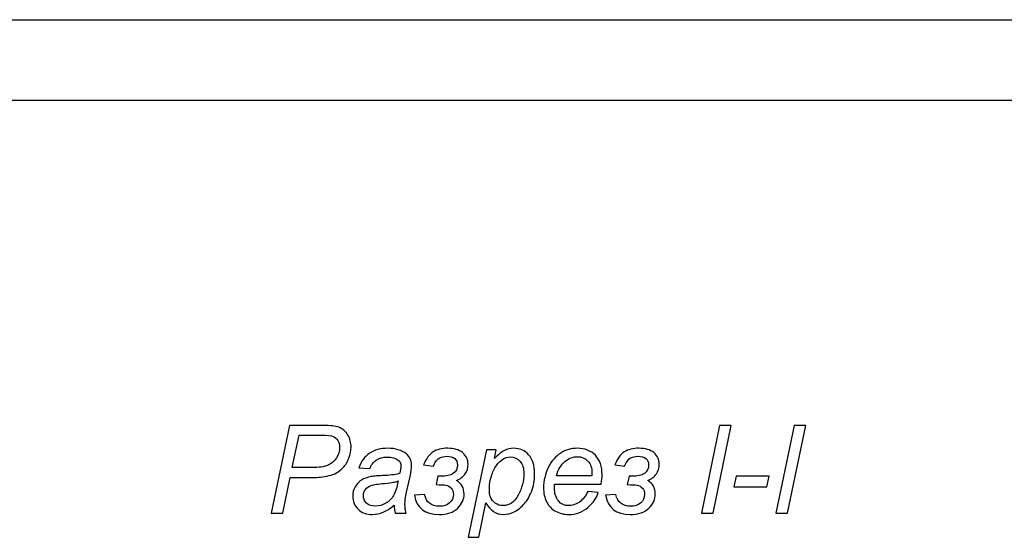
# Model space of a CAD drawing. Units: millimetres. Extents: x -399 to 404, y -289 to 277.
# Drawn here: x -59 to -3, y 248 to 277 of the extents above; entities that cross this region are included whole.
import ezdxf

# ---------------------------------------------------------------- set-up
doc = ezdxf.new("R2010")
doc.units = ezdxf.units.MM
doc.header["$MEASUREMENT"] = 0
doc.layers.add('3', color=7, linetype='Continuous')
doc.layers.add('ÐÙ¯Ú 1', color=7, linetype='Continuous')

msp = doc.modelspace()

# ---------------------------------------------------------------- linework, layer by layer
at = {"layer": '3'}
for points, knots in [([(-44.911, 248.9728), (-44.911, 248.9728), (-43.8539, 254.0234), (-43.8539, 254.0234), (-43.8539, 254.0234), (-43.8539, 254.0234), (-41.7454, 254.0234), (-41.7454, 254.0234), (-41.7454, 254.0234), (-41.3797, 254.0234), (-41.1057, 253.981), (-40.9235, 253.8975), (-40.9235, 253.8975), (-40.7412, 253.814), (-40.5895, 253.6706), (-40.4708, 253.4672), (-40.4708, 253.4672), (-40.3508, 253.2637), (-40.2908, 253.0356), (-40.2908, 252.7828), (-40.2908, 252.7828), (-40.2908, 252.5746), (-40.3343, 252.3618), (-40.419, 252.1454), (-40.419, 252.1454), (-40.5037, 251.9302), (-40.6107, 251.7515), (-40.7412, 251.6116), (-40.7412, 251.6116), (-40.8706, 251.4716), (-41.0023, 251.3658), (-41.1351, 251.2952), (-41.1351, 251.2952), (-41.2692, 251.2235), (-41.4115, 251.1706), (-41.5632, 251.1365), (-41.5632, 251.1365), (-41.8866, 251.0601), (-42.2135, 251.0224), (-42.5439, 251.0224), (-42.5439, 251.0224), (-42.5439, 251.0224), (-43.8092, 251.0224), (-43.8092, 251.0224), (-43.8092, 251.0224), (-43.8092, 251.0224), (-44.236, 248.9728), (-44.236, 248.9728), (-44.236, 248.9728), (-44.236, 248.9728), (-44.911, 248.9728), (-44.911, 248.9728)], [0, 0, 0, 0, 0.0769231, 0.0769231, 0.0769231, 0.0769231, 0.1538462, 0.1538462, 0.1538462, 0.1538462, 0.2307692, 0.2307692, 0.2307692, 0.2307692, 0.3076923, 0.3076923, 0.3076923, 0.3076923, 0.3846154, 0.3846154, 0.3846154, 0.3846154, 0.4615385, 0.4615385, 0.4615385, 0.4615385, 0.5384615, 0.5384615, 0.5384615, 0.5384615, 0.6153846, 0.6153846, 0.6153846, 0.6153846, 0.6923077, 0.6923077, 0.6923077, 0.6923077, 0.7692308, 0.7692308, 0.7692308, 0.7692308, 0.8461538, 0.8461538, 0.8461538, 0.8461538, 0.9230769, 0.9230769, 0.9230769, 0.9230769, 1, 1, 1, 1]), ([(-20.0476, 248.9728), (-20.0476, 248.9728), (-18.9904, 254.0234), (-18.9904, 254.0234), (-18.9904, 254.0234), (-18.9904, 254.0234), (-18.319, 254.0234), (-18.319, 254.0234), (-18.319, 254.0234), (-18.319, 254.0234), (-19.3726, 248.9728), (-19.3726, 248.9728), (-19.3726, 248.9728), (-19.3726, 248.9728), (-20.0476, 248.9728), (-20.0476, 248.9728)], [0, 0, 0, 0, 0.25, 0.25, 0.25, 0.25, 0.5, 0.5, 0.5, 0.5, 0.75, 0.75, 0.75, 0.75, 1, 1, 1, 1]), ([(-15.7378, 248.9728), (-15.7378, 248.9728), (-14.6806, 254.0234), (-14.6806, 254.0234), (-14.6806, 254.0234), (-14.6806, 254.0234), (-14.0092, 254.0234), (-14.0092, 254.0234), (-14.0092, 254.0234), (-14.0092, 254.0234), (-15.0628, 248.9728), (-15.0628, 248.9728), (-15.0628, 248.9728), (-15.0628, 248.9728), (-15.7378, 248.9728), (-15.7378, 248.9728)], [0, 0, 0, 0, 0.25, 0.25, 0.25, 0.25, 0.5, 0.5, 0.5, 0.5, 0.75, 0.75, 0.75, 0.75, 1, 1, 1, 1]), ([(-43.6881, 251.5951), (-43.6881, 251.5951), (-42.5756, 251.5951), (-42.5756, 251.5951), (-42.5756, 251.5951), (-42.1441, 251.5951), (-41.8266, 251.641), (-41.6243, 251.7339), (-41.6243, 251.7339), (-41.4221, 251.8267), (-41.261, 251.969), (-41.1387, 252.1595), (-41.1387, 252.1595), (-41.0176, 252.35), (-40.9564, 252.5523), (-40.9564, 252.7663), (-40.9564, 252.7663), (-40.9564, 252.9309), (-40.9882, 253.0662), (-41.0528, 253.1708), (-41.0528, 253.1708), (-41.1175, 253.2755), (-41.2081, 253.3519), (-41.3245, 253.4013), (-41.3245, 253.4013), (-41.4421, 253.4507), (-41.6667, 253.4754), (-42.0006, 253.4754), (-42.0006, 253.4754), (-42.0006, 253.4754), (-43.2953, 253.4754), (-43.2953, 253.4754), (-43.2953, 253.4754), (-43.2953, 253.4754), (-43.6881, 251.5951), (-43.6881, 251.5951)], [0, 0, 0, 0, 0.1111111, 0.1111111, 0.1111111, 0.1111111, 0.2222222, 0.2222222, 0.2222222, 0.2222222, 0.3333333, 0.3333333, 0.3333333, 0.3333333, 0.4444444, 0.4444444, 0.4444444, 0.4444444, 0.5555556, 0.5555556, 0.5555556, 0.5555556, 0.6666667, 0.6666667, 0.6666667, 0.6666667, 0.7777778, 0.7777778, 0.7777778, 0.7777778, 0.8888889, 0.8888889, 0.8888889, 0.8888889, 1, 1, 1, 1]), ([(-37.8073, 249.4279), (-38.0237, 249.2421), (-38.2306, 249.1057), (-38.4306, 249.0198), (-38.4306, 249.0198), (-38.6305, 248.9328), (-38.8445, 248.8905), (-39.0714, 248.8905), (-39.0714, 248.8905), (-39.4089, 248.8905), (-39.6817, 248.9893), (-39.8887, 249.188), (-39.8887, 249.188), (-40.0945, 249.3867), (-40.198, 249.6407), (-40.198, 249.9512), (-40.198, 249.9512), (-40.198, 250.1558), (-40.1521, 250.3369), (-40.0592, 250.4933), (-40.0592, 250.4933), (-39.9663, 250.6508), (-39.8428, 250.7778), (-39.6888, 250.8731), (-39.6888, 250.8731), (-39.5347, 250.9683), (-39.3466, 251.0365), (-39.1232, 251.0777), (-39.1232, 251.0777), (-38.9832, 251.1047), (-38.7175, 251.1271), (-38.3259, 251.1435), (-38.3259, 251.1435), (-37.9343, 251.1588), (-37.6533, 251.2012), (-37.4839, 251.267), (-37.4839, 251.267), (-37.4357, 251.4375), (-37.411, 251.5786), (-37.411, 251.6915), (-37.411, 251.6915), (-37.411, 251.8362), (-37.464, 251.949), (-37.5698, 252.0325), (-37.5698, 252.0325), (-37.7144, 252.1466), (-37.9261, 252.2042), (-38.2036, 252.2042), (-38.2036, 252.2042), (-38.4658, 252.2042), (-38.6798, 252.1466), (-38.8457, 252.0302), (-38.8457, 252.0302), (-39.0126, 251.9138), (-39.1338, 251.7491), (-39.209, 251.5363), (-39.209, 251.5363), (-39.209, 251.5363), (-39.8405, 251.5916), (-39.8405, 251.5916), (-39.8405, 251.5916), (-39.7111, 251.9537), (-39.5077, 252.2313), (-39.229, 252.4253), (-39.229, 252.4253), (-38.9491, 252.6181), (-38.5975, 252.7146), (-38.173, 252.7146), (-38.173, 252.7146), (-37.7203, 252.7146), (-37.3616, 252.6064), (-37.0982, 252.39), (-37.0982, 252.39), (-36.896, 252.2301), (-36.7949, 252.0208), (-36.7949, 251.7633), (-36.7949, 251.7633), (-36.7949, 251.568), (-36.8231, 251.3423), (-36.8807, 251.0847), (-36.8807, 251.0847), (-36.8807, 251.0847), (-37.0841, 250.1746), (-37.0841, 250.1746), (-37.0841, 250.1746), (-37.1488, 249.8853), (-37.1806, 249.6501), (-37.1806, 249.469), (-37.1806, 249.469), (-37.1806, 249.3538), (-37.1547, 249.1892), (-37.1041, 248.9728), (-37.1041, 248.9728), (-37.1041, 248.9728), (-37.7356, 248.9728), (-37.7356, 248.9728), (-37.7356, 248.9728), (-37.7697, 249.0927), (-37.7932, 249.2433), (-37.8073, 249.4279)], [0, 0, 0, 0, 0.04, 0.04, 0.04, 0.04, 0.08, 0.08, 0.08, 0.08, 0.12, 0.12, 0.12, 0.12, 0.16, 0.16, 0.16, 0.16, 0.2, 0.2, 0.2, 0.2, 0.24, 0.24, 0.24, 0.24, 0.28, 0.28, 0.28, 0.28, 0.32, 0.32, 0.32, 0.32, 0.36, 0.36, 0.36, 0.36, 0.4, 0.4, 0.4, 0.4, 0.44, 0.44, 0.44, 0.44, 0.48, 0.48, 0.48, 0.48, 0.52, 0.52, 0.52, 0.52, 0.56, 0.56, 0.56, 0.56, 0.6, 0.6, 0.6, 0.6, 0.64, 0.64, 0.64, 0.64, 0.68, 0.68, 0.68, 0.68, 0.72, 0.72, 0.72, 0.72, 0.76, 0.76, 0.76, 0.76, 0.8, 0.8, 0.8, 0.8, 0.84, 0.84, 0.84, 0.84, 0.88, 0.88, 0.88, 0.88, 0.92, 0.92, 0.92, 0.92, 0.96, 0.96, 0.96, 0.96, 1, 1, 1, 1]), ([(-35.5308, 251.6845), (-35.5308, 251.6845), (-36.1058, 251.7491), (-36.1058, 251.7491), (-36.1058, 251.7491), (-35.9564, 252.1148), (-35.7706, 252.3665), (-35.5496, 252.5053), (-35.5496, 252.5053), (-35.3273, 252.6452), (-35.0475, 252.7146), (-34.7064, 252.7146), (-34.7064, 252.7146), (-34.3419, 252.7146), (-34.055, 252.6299), (-33.8457, 252.4606), (-33.8457, 252.4606), (-33.6364, 252.2924), (-33.5317, 252.069), (-33.5317, 251.7903), (-33.5317, 251.7903), (-33.5317, 251.5751), (-33.587, 251.3893), (-33.6975, 251.2329), (-33.6975, 251.2329), (-33.808, 251.0765), (-33.9727, 250.9495), (-34.1937, 250.8507), (-34.1937, 250.8507), (-33.9045, 250.6661), (-33.7598, 250.4133), (-33.7598, 250.0887), (-33.7598, 250.0887), (-33.7598, 249.7748), (-33.8821, 249.4961), (-34.1279, 249.2538), (-34.1279, 249.2538), (-34.3737, 249.0116), (-34.7335, 248.8905), (-35.2062, 248.8905), (-35.2062, 248.8905), (-36.0152, 248.8905), (-36.4903, 249.2585), (-36.6326, 249.9958), (-36.6326, 249.9958), (-36.6326, 249.9958), (-36.0399, 250.0405), (-36.0399, 250.0405), (-36.0399, 250.0405), (-35.9459, 249.5902), (-35.6578, 249.3656), (-35.1756, 249.3656), (-35.1756, 249.3656), (-34.944, 249.3656), (-34.7535, 249.4279), (-34.6041, 249.5537), (-34.6041, 249.5537), (-34.4548, 249.6783), (-34.3795, 249.8418), (-34.3795, 250.0441), (-34.3795, 250.0441), (-34.3795, 250.1958), (-34.4207, 250.3169), (-34.5018, 250.4074), (-34.5018, 250.4074), (-34.5841, 250.498), (-34.6864, 250.5556), (-34.8099, 250.5779), (-34.8099, 250.5779), (-34.9346, 250.6014), (-35.1239, 250.6132), (-35.3791, 250.6132), (-35.3791, 250.6132), (-35.3791, 250.6132), (-35.2721, 251.1024), (-35.2721, 251.1024), (-35.2721, 251.1024), (-35.2191, 251.0977), (-35.1674, 251.0953), (-35.1168, 251.0953), (-35.1168, 251.0953), (-34.7935, 251.0953), (-34.55, 251.1494), (-34.3878, 251.2588), (-34.3878, 251.2588), (-34.2267, 251.3681), (-34.1455, 251.5304), (-34.1455, 251.7456), (-34.1455, 251.7456), (-34.1455, 251.9138), (-34.1973, 252.0396), (-34.3019, 252.1231), (-34.3019, 252.1231), (-34.4066, 252.2066), (-34.5642, 252.2489), (-34.7758, 252.2489), (-34.7758, 252.2489), (-34.911, 252.2489), (-35.0428, 252.2219), (-35.1686, 252.1666), (-35.1686, 252.1666), (-35.2944, 252.1113), (-35.4155, 251.9502), (-35.5308, 251.6845)], [0, 0, 0, 0, 0.0384615, 0.0384615, 0.0384615, 0.0384615, 0.0769231, 0.0769231, 0.0769231, 0.0769231, 0.1153846, 0.1153846, 0.1153846, 0.1153846, 0.1538462, 0.1538462, 0.1538462, 0.1538462, 0.1923077, 0.1923077, 0.1923077, 0.1923077, 0.2307692, 0.2307692, 0.2307692, 0.2307692, 0.2692308, 0.2692308, 0.2692308, 0.2692308, 0.3076923, 0.3076923, 0.3076923, 0.3076923, 0.3461538, 0.3461538, 0.3461538, 0.3461538, 0.3846154, 0.3846154, 0.3846154, 0.3846154, 0.4230769, 0.4230769, 0.4230769, 0.4230769, 0.4615385, 0.4615385, 0.4615385, 0.4615385, 0.5, 0.5, 0.5, 0.5, 0.5384615, 0.5384615, 0.5384615, 0.5384615, 0.5769231, 0.5769231, 0.5769231, 0.5769231, 0.6153846, 0.6153846, 0.6153846, 0.6153846, 0.6538462, 0.6538462, 0.6538462, 0.6538462, 0.6923077, 0.6923077, 0.6923077, 0.6923077, 0.7307692, 0.7307692, 0.7307692, 0.7307692, 0.7692308, 0.7692308, 0.7692308, 0.7692308, 0.8076923, 0.8076923, 0.8076923, 0.8076923, 0.8461538, 0.8461538, 0.8461538, 0.8461538, 0.8846154, 0.8846154, 0.8846154, 0.8846154, 0.9230769, 0.9230769, 0.9230769, 0.9230769, 0.9615385, 0.9615385, 0.9615385, 0.9615385, 1, 1, 1, 1]), ([(-33.5329, 247.5711), (-33.5329, 247.5711), (-32.4746, 252.6311), (-32.4746, 252.6311), (-32.4746, 252.6311), (-32.4746, 252.6311), (-31.8996, 252.6311), (-31.8996, 252.6311), (-31.8996, 252.6311), (-31.8996, 252.6311), (-32.0066, 252.1219), (-32.0066, 252.1219), (-32.0066, 252.1219), (-31.7926, 252.3442), (-31.6009, 252.4994), (-31.4327, 252.5852), (-31.4327, 252.5852), (-31.2634, 252.6711), (-31.0846, 252.7146), (-30.8965, 252.7146), (-30.8965, 252.7146), (-30.5473, 252.7146), (-30.258, 252.5876), (-30.0287, 252.3336), (-30.0287, 252.3336), (-29.7994, 252.0796), (-29.6841, 251.7162), (-29.6841, 251.2435), (-29.6841, 251.2435), (-29.6841, 250.8613), (-29.7476, 250.5144), (-29.8735, 250.2005), (-29.8735, 250.2005), (-30.0005, 249.8877), (-30.1545, 249.6348), (-30.3391, 249.4443), (-30.3391, 249.4443), (-30.5226, 249.2538), (-30.7084, 249.1139), (-30.8965, 249.0245), (-30.8965, 249.0245), (-31.0846, 248.9352), (-31.2787, 248.8905), (-31.4751, 248.8905), (-31.4751, 248.8905), (-31.9148, 248.8905), (-32.2547, 249.1127), (-32.4957, 249.5584), (-32.4957, 249.5584), (-32.4957, 249.5584), (-32.9085, 247.5711), (-32.9085, 247.5711), (-32.9085, 247.5711), (-32.9085, 247.5711), (-33.5329, 247.5711), (-33.5329, 247.5711)], [0, 0, 0, 0, 0.0714286, 0.0714286, 0.0714286, 0.0714286, 0.1428571, 0.1428571, 0.1428571, 0.1428571, 0.2142857, 0.2142857, 0.2142857, 0.2142857, 0.2857143, 0.2857143, 0.2857143, 0.2857143, 0.3571429, 0.3571429, 0.3571429, 0.3571429, 0.4285714, 0.4285714, 0.4285714, 0.4285714, 0.5, 0.5, 0.5, 0.5, 0.5714286, 0.5714286, 0.5714286, 0.5714286, 0.6428571, 0.6428571, 0.6428571, 0.6428571, 0.7142857, 0.7142857, 0.7142857, 0.7142857, 0.7857143, 0.7857143, 0.7857143, 0.7857143, 0.8571429, 0.8571429, 0.8571429, 0.8571429, 0.9285714, 0.9285714, 0.9285714, 0.9285714, 1, 1, 1, 1]), ([(-26.615, 250.2169), (-26.615, 250.2169), (-26.0083, 250.1546), (-26.0083, 250.1546), (-26.0083, 250.1546), (-26.0953, 249.8536), (-26.2963, 249.5678), (-26.6091, 249.2962), (-26.6091, 249.2962), (-26.9231, 249.0257), (-27.2971, 248.8905), (-27.731, 248.8905), (-27.731, 248.8905), (-28.0014, 248.8905), (-28.2507, 248.9528), (-28.4765, 249.0775), (-28.4765, 249.0775), (-28.7023, 249.2033), (-28.8751, 249.3855), (-28.9939, 249.6243), (-28.9939, 249.6243), (-29.1115, 249.863), (-29.1703, 250.1346), (-29.1703, 250.4403), (-29.1703, 250.4403), (-29.1703, 250.8402), (-29.0786, 251.227), (-28.8939, 251.6033), (-28.8939, 251.6033), (-28.7082, 251.9784), (-28.4694, 252.2571), (-28.1755, 252.4406), (-28.1755, 252.4406), (-27.8815, 252.6228), (-27.5628, 252.7146), (-27.2206, 252.7146), (-27.2206, 252.7146), (-26.7844, 252.7146), (-26.4363, 252.5782), (-26.1752, 252.3077), (-26.1752, 252.3077), (-25.9142, 252.0361), (-25.7848, 251.6668), (-25.7848, 251.1988), (-25.7848, 251.1988), (-25.7848, 251.0189), (-25.8001, 250.8355), (-25.833, 250.6473), (-25.833, 250.6473), (-25.833, 250.6473), (-28.5271, 250.6473), (-28.5271, 250.6473), (-28.5271, 250.6473), (-28.5353, 250.5756), (-28.54, 250.5121), (-28.54, 250.4545), (-28.54, 250.4545), (-28.54, 250.1123), (-28.4612, 249.8512), (-28.3048, 249.6701), (-28.3048, 249.6701), (-28.1472, 249.4902), (-27.9544, 249.3997), (-27.7274, 249.3997), (-27.7274, 249.3997), (-27.5134, 249.3997), (-27.3041, 249.4702), (-27.0971, 249.6101), (-27.0971, 249.6101), (-26.8902, 249.7501), (-26.7291, 249.9523), (-26.615, 250.2169)], [0, 0, 0, 0, 0.0555556, 0.0555556, 0.0555556, 0.0555556, 0.1111111, 0.1111111, 0.1111111, 0.1111111, 0.1666667, 0.1666667, 0.1666667, 0.1666667, 0.2222222, 0.2222222, 0.2222222, 0.2222222, 0.2777778, 0.2777778, 0.2777778, 0.2777778, 0.3333333, 0.3333333, 0.3333333, 0.3333333, 0.3888889, 0.3888889, 0.3888889, 0.3888889, 0.4444444, 0.4444444, 0.4444444, 0.4444444, 0.5, 0.5, 0.5, 0.5, 0.5555556, 0.5555556, 0.5555556, 0.5555556, 0.6111111, 0.6111111, 0.6111111, 0.6111111, 0.6666667, 0.6666667, 0.6666667, 0.6666667, 0.7222222, 0.7222222, 0.7222222, 0.7222222, 0.7777778, 0.7777778, 0.7777778, 0.7777778, 0.8333333, 0.8333333, 0.8333333, 0.8333333, 0.8888889, 0.8888889, 0.8888889, 0.8888889, 0.9444444, 0.9444444, 0.9444444, 0.9444444, 1, 1, 1, 1]), ([(-24.482, 251.6845), (-24.482, 251.6845), (-25.057, 251.7491), (-25.057, 251.7491), (-25.057, 251.7491), (-24.9076, 252.1148), (-24.7218, 252.3665), (-24.5008, 252.5053), (-24.5008, 252.5053), (-24.2785, 252.6452), (-23.9987, 252.7146), (-23.6576, 252.7146), (-23.6576, 252.7146), (-23.2931, 252.7146), (-23.0062, 252.6299), (-22.7969, 252.4606), (-22.7969, 252.4606), (-22.5876, 252.2924), (-22.4829, 252.069), (-22.4829, 251.7903), (-22.4829, 251.7903), (-22.4829, 251.5751), (-22.5382, 251.3893), (-22.6487, 251.2329), (-22.6487, 251.2329), (-22.7592, 251.0765), (-22.9239, 250.9495), (-23.1449, 250.8507), (-23.1449, 250.8507), (-22.8557, 250.6661), (-22.711, 250.4133), (-22.711, 250.0887), (-22.711, 250.0887), (-22.711, 249.7748), (-22.8333, 249.4961), (-23.0791, 249.2538), (-23.0791, 249.2538), (-23.3249, 249.0116), (-23.6847, 248.8905), (-24.1574, 248.8905), (-24.1574, 248.8905), (-24.9664, 248.8905), (-25.4415, 249.2585), (-25.5838, 249.9958), (-25.5838, 249.9958), (-25.5838, 249.9958), (-24.9911, 250.0405), (-24.9911, 250.0405), (-24.9911, 250.0405), (-24.8971, 249.5902), (-24.609, 249.3656), (-24.1268, 249.3656), (-24.1268, 249.3656), (-23.8952, 249.3656), (-23.7047, 249.4279), (-23.5553, 249.5537), (-23.5553, 249.5537), (-23.406, 249.6783), (-23.3307, 249.8418), (-23.3307, 250.0441), (-23.3307, 250.0441), (-23.3307, 250.1958), (-23.3719, 250.3169), (-23.453, 250.4074), (-23.453, 250.4074), (-23.5353, 250.498), (-23.6376, 250.5556), (-23.7611, 250.5779), (-23.7611, 250.5779), (-23.8858, 250.6014), (-24.0751, 250.6132), (-24.3303, 250.6132), (-24.3303, 250.6132), (-24.3303, 250.6132), (-24.2233, 251.1024), (-24.2233, 251.1024), (-24.2233, 251.1024), (-24.1703, 251.0977), (-24.1186, 251.0953), (-24.068, 251.0953), (-24.068, 251.0953), (-23.7447, 251.0953), (-23.5012, 251.1494), (-23.339, 251.2588), (-23.339, 251.2588), (-23.1779, 251.3681), (-23.0967, 251.5304), (-23.0967, 251.7456), (-23.0967, 251.7456), (-23.0967, 251.9138), (-23.1485, 252.0396), (-23.2531, 252.1231), (-23.2531, 252.1231), (-23.3578, 252.2066), (-23.5154, 252.2489), (-23.727, 252.2489), (-23.727, 252.2489), (-23.8622, 252.2489), (-23.994, 252.2219), (-24.1198, 252.1666), (-24.1198, 252.1666), (-24.2456, 252.1113), (-24.3667, 251.9502), (-24.482, 251.6845)], [0, 0, 0, 0, 0.0384615, 0.0384615, 0.0384615, 0.0384615, 0.0769231, 0.0769231, 0.0769231, 0.0769231, 0.1153846, 0.1153846, 0.1153846, 0.1153846, 0.1538462, 0.1538462, 0.1538462, 0.1538462, 0.1923077, 0.1923077, 0.1923077, 0.1923077, 0.2307692, 0.2307692, 0.2307692, 0.2307692, 0.2692308, 0.2692308, 0.2692308, 0.2692308, 0.3076923, 0.3076923, 0.3076923, 0.3076923, 0.3461538, 0.3461538, 0.3461538, 0.3461538, 0.3846154, 0.3846154, 0.3846154, 0.3846154, 0.4230769, 0.4230769, 0.4230769, 0.4230769, 0.4615385, 0.4615385, 0.4615385, 0.4615385, 0.5, 0.5, 0.5, 0.5, 0.5384615, 0.5384615, 0.5384615, 0.5384615, 0.5769231, 0.5769231, 0.5769231, 0.5769231, 0.6153846, 0.6153846, 0.6153846, 0.6153846, 0.6538462, 0.6538462, 0.6538462, 0.6538462, 0.6923077, 0.6923077, 0.6923077, 0.6923077, 0.7307692, 0.7307692, 0.7307692, 0.7307692, 0.7692308, 0.7692308, 0.7692308, 0.7692308, 0.8076923, 0.8076923, 0.8076923, 0.8076923, 0.8461538, 0.8461538, 0.8461538, 0.8461538, 0.8846154, 0.8846154, 0.8846154, 0.8846154, 0.9230769, 0.9230769, 0.9230769, 0.9230769, 0.9615385, 0.9615385, 0.9615385, 0.9615385, 1, 1, 1, 1]), ([(-32.2994, 250.4674), (-32.2994, 250.1946), (-32.2794, 250.0053), (-32.2406, 249.8994), (-32.2406, 249.8994), (-32.183, 249.7501), (-32.0889, 249.6301), (-31.9584, 249.5372), (-31.9584, 249.5372), (-31.8267, 249.4455), (-31.675, 249.3997), (-31.5033, 249.3997), (-31.5033, 249.3997), (-31.1446, 249.3997), (-30.8553, 249.6019), (-30.6354, 250.0041), (-30.6354, 250.0041), (-30.4144, 250.4074), (-30.3038, 250.819), (-30.3038, 251.24), (-30.3038, 251.24), (-30.3038, 251.5492), (-30.3779, 251.7891), (-30.5261, 251.9585), (-30.5261, 251.9585), (-30.6743, 252.1266), (-30.8589, 252.2113), (-31.0799, 252.2113), (-31.0799, 252.2113), (-31.2375, 252.2113), (-31.3845, 252.1689), (-31.5209, 252.0855), (-31.5209, 252.0855), (-31.6561, 252.002), (-31.782, 251.8761), (-31.8972, 251.7103), (-31.8972, 251.7103), (-32.0136, 251.5434), (-32.11, 251.3399), (-32.1853, 251.0989), (-32.1853, 251.0989), (-32.2606, 250.8578), (-32.2994, 250.6473), (-32.2994, 250.4674)], [0, 0, 0, 0, 0.0909091, 0.0909091, 0.0909091, 0.0909091, 0.1818182, 0.1818182, 0.1818182, 0.1818182, 0.2727273, 0.2727273, 0.2727273, 0.2727273, 0.3636364, 0.3636364, 0.3636364, 0.3636364, 0.4545455, 0.4545455, 0.4545455, 0.4545455, 0.5454545, 0.5454545, 0.5454545, 0.5454545, 0.6363636, 0.6363636, 0.6363636, 0.6363636, 0.7272727, 0.7272727, 0.7272727, 0.7272727, 0.8181818, 0.8181818, 0.8181818, 0.8181818, 0.9090909, 0.9090909, 0.9090909, 0.9090909, 1, 1, 1, 1]), ([(-28.4271, 251.1224), (-28.4271, 251.1224), (-26.374, 251.1224), (-26.374, 251.1224), (-26.374, 251.1224), (-26.3716, 251.1871), (-26.3704, 251.2329), (-26.3704, 251.26), (-26.3704, 251.26), (-26.3704, 251.5728), (-26.448, 251.8126), (-26.6044, 251.9784), (-26.6044, 251.9784), (-26.7608, 252.1454), (-26.9619, 252.2289), (-27.2077, 252.2289), (-27.2077, 252.2289), (-27.4734, 252.2289), (-27.7169, 252.136), (-27.9356, 251.9526), (-27.9356, 251.9526), (-28.1555, 251.7691), (-28.3189, 251.4928), (-28.4271, 251.1224)], [0, 0, 0, 0, 0.1666667, 0.1666667, 0.1666667, 0.1666667, 0.3333333, 0.3333333, 0.3333333, 0.3333333, 0.5, 0.5, 0.5, 0.5, 0.6666667, 0.6666667, 0.6666667, 0.6666667, 0.8333333, 0.8333333, 0.8333333, 0.8333333, 1, 1, 1, 1]), ([(-18.1637, 250.4886), (-18.1637, 250.4886), (-18.032, 251.1118), (-18.032, 251.1118), (-18.032, 251.1118), (-18.032, 251.1118), (-16.1305, 251.1118), (-16.1305, 251.1118), (-16.1305, 251.1118), (-16.1305, 251.1118), (-16.2587, 250.4886), (-16.2587, 250.4886), (-16.2587, 250.4886), (-16.2587, 250.4886), (-18.1637, 250.4886), (-18.1637, 250.4886)], [0, 0, 0, 0, 0.25, 0.25, 0.25, 0.25, 0.5, 0.5, 0.5, 0.5, 0.75, 0.75, 0.75, 0.75, 1, 1, 1, 1]), ([(-37.5768, 250.826), (-37.6639, 250.7919), (-37.7579, 250.7649), (-37.8579, 250.7473), (-37.8579, 250.7473), (-37.9578, 250.7284), (-38.1248, 250.7096), (-38.3588, 250.6885), (-38.3588, 250.6885), (-38.721, 250.6567), (-38.9774, 250.6156), (-39.1267, 250.5662), (-39.1267, 250.5662), (-39.276, 250.5168), (-39.3889, 250.438), (-39.4642, 250.3298), (-39.4642, 250.3298), (-39.5406, 250.2228), (-39.5782, 250.1029), (-39.5782, 249.9723), (-39.5782, 249.9723), (-39.5782, 249.7971), (-39.5183, 249.6537), (-39.3972, 249.5408), (-39.3972, 249.5408), (-39.2772, 249.4291), (-39.1055, 249.3726), (-38.8821, 249.3726), (-38.8821, 249.3726), (-38.6751, 249.3726), (-38.4764, 249.4267), (-38.2859, 249.5361), (-38.2859, 249.5361), (-38.0954, 249.6454), (-37.9449, 249.7971), (-37.8355, 249.9923), (-37.8355, 249.9923), (-37.725, 250.1875), (-37.6392, 250.4662), (-37.5768, 250.826)], [0, 0, 0, 0, 0.1, 0.1, 0.1, 0.1, 0.2, 0.2, 0.2, 0.2, 0.3, 0.3, 0.3, 0.3, 0.4, 0.4, 0.4, 0.4, 0.5, 0.5, 0.5, 0.5, 0.6, 0.6, 0.6, 0.6, 0.7, 0.7, 0.7, 0.7, 0.8, 0.8, 0.8, 0.8, 0.9, 0.9, 0.9, 0.9, 1, 1, 1, 1])]:
    msp.add_open_spline(points, degree=3, knots=knots, dxfattribs=at)
at = {"layer": 'ÐÙ¯Ú 1'}
for points in [[(-399.4723, 277.4726), (-399.4723, 277.4726), (403.6837, 277.4726), (403.6837, 277.4726)], [(-380.9023, 272.8301), (-380.9023, 272.8301), (399.0412, 272.8301), (399.0412, 272.8301)]]:
    msp.add_open_spline(points, degree=3, dxfattribs=at)

doc.saveas('drawing.dxf')
